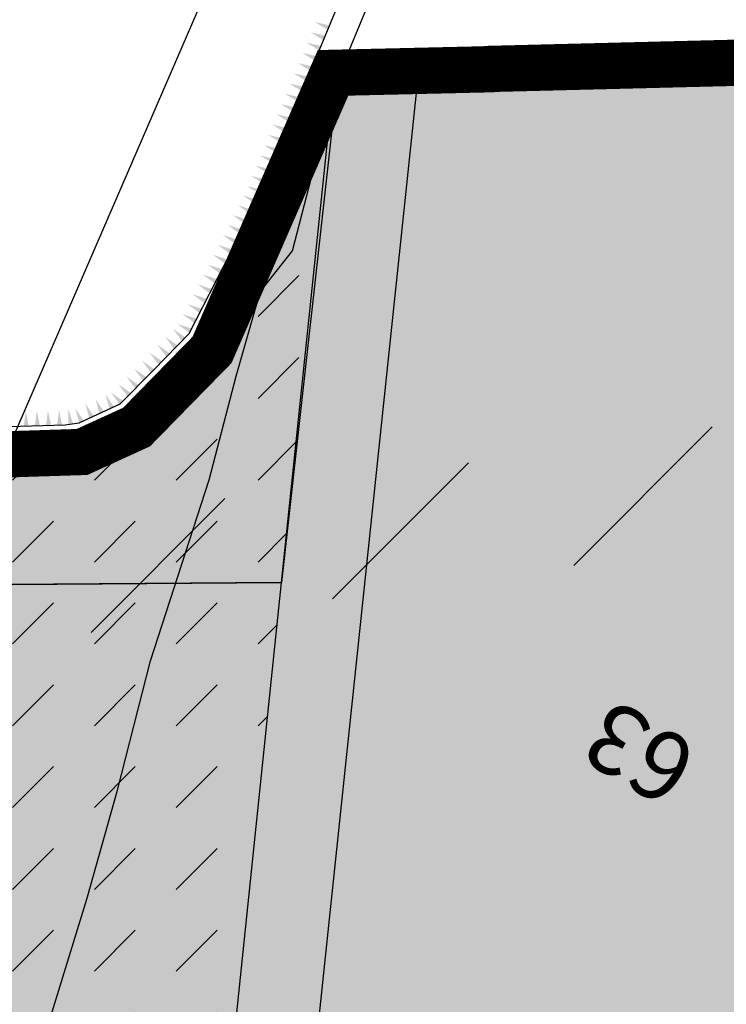
# Model space of a CAD drawing. Units: millimetres. Extents: x 95251 to 122897, y 93743 to 123137.
# Drawn here: x 110522 to 110675, y 95505 to 95718 of the extents above; entities that cross this region are included whole.
import ezdxf
from ezdxf.enums import TextEntityAlignment as Align

# ---------------------------------------------------------------- set-up
doc = ezdxf.new("R2010")
doc.units = ezdxf.units.MM
for name, color, linetype in [('CPA', 5, 'Continuous'), ('PARCEL', 1, 'Continuous'), ('PARK', 3, 'Continuous'), ('RESI', 2, 'Continuous'), ('roadm', 8, 'Continuous'), ('SURV_TXT', 7, 'Continuous'), ('voiletion', 1, 'Continuous'), ('WATERBODIES', 4, 'Continuous')]:
    doc.layers.add(name, color=color, linetype=linetype)
doc.styles.add('SURV_TXT', font='romans.shx', dxfattribs={"width": 0.8})
pattern_1 = [(45, (0, 0), (1.77635683940025e-15, 17.67766952966369), [12.5, -12.5])]

# ---------------------------------------------------------------- blocks, each defined once
blk = doc.blocks.new('BUND')
at = {"color": 7}
blk.add_solid([(0.5349480536970077, 0), (-0.5349480536970077, 0), (0, -3.209688322182046)], dxfattribs=at)

msp = doc.modelspace()

# ---------------------------------------------------------------- hatches: boundary and pattern name
at = {"layer": 'PARK'}
msp.add_hatch(color=256, dxfattribs=at).paths.add_polyline_path([(110578.9326813615, 95596.44704304074), (110480.3917823364, 95595.71177283686), (110385, 95594.99999999999), (110387.3049623519, 95692.64949349374), (110381.1345731331, 95700.00000000048), (110368.2707545859, 95716.31212386407), (110344.0306377396, 95753.82008757704), (110338.368186688, 95764.83330062612), (110318.9461561005, 95793.7500000001), (110308.0885733582, 95812.629470667), (110293.0435961317, 95850.00000000001), (110279.1328178885, 95767.05720269585), (110278.3378632548, 95755.63434308446), (110277.246434781, 95739.95139250655), (110275.7443282624, 95718.36732826282), (110273.5730724774, 95687.1681264954), (110274.3108876704, 95670), (110271.2250434624, 95660.96787323769), (110256.4510297328, 95505.90932053294), (110236.3498279856, 95267.47028733435), (110234.7804028606, 95206.54260534278), (110270.6961180796, 95206.51490955445), (110281.9072692587, 95207.08057688821), (110315.4120029453, 95210.40712739188), (110343.0805094235, 95215.06897806171), (110375.8421611667, 95222.8247587899), (110413.2410455487, 95234.82411290942), (110444.3795151727, 95247.63148047555), (110489.1174018811, 95271.03187692235), (110517.4202849154, 95289.26356108979), (110539.9640255855, 95305.9711833834), (110549.5650770273, 95314.07924035362)])
at = {"layer": 'RESI'}
msp.add_hatch(color=256, dxfattribs=at).paths.add_polyline_path([(110808.0198020738, 95711.98541033526), (110608.4958763788, 95706.95372829156), (110568.8944725876, 95330.88475937372), (110609.7330297444, 95370.0500578595), (110673.8656027474, 95431.70658249778), (110726.752936491, 95475.1275926371), (110773.1767958, 95505.42852318705)])
at = {"layer": 'roadm'}
for color, points in [(256, [(111295.618021647, 95376.65198609655), (111304.3826987684, 95408.72738398705), (111334.3664282414, 95408.15132379877), (111395.187, 95404.57599999999), (111444.307310118, 95414.17043405892), (111457.6661723716, 95416.69935771295), (111474.8811527, 95418.72245247598), (111483.3231930612, 95396.41261935545), (111482.3131291769, 95380.65095131751), (111479.5151513788, 95367.3062002902), (111478.4739238962, 95358.38859592733), (111477.2903915018, 95344.70711015958), (111496.5024786645, 95349.90700325735), (111521.4489682663, 95354.33782228251), (111519.0021418747, 95361.60447865732), (111518.7519722959, 95372.4335713202), (111510.7147790685, 95385.10936257047), (111518.5089970077, 95394.60830334145), (111523.0741504388, 95401.52741262836), (111525.8623583353, 95405.75419076017), (111540.2939159722, 95407.28444475385), (111584.4194835311, 95409.18224514303), (111585.1113246828, 95406.19446771807), (111587.365983536, 95402.05133021431), (111595.2355150916, 95395.6489479329), (111608.7483254339, 95394.77796192313), (111621.8252474904, 95396.08444093817), (111628.0471418317, 95396.66754519183), (111628.9034168767, 95398.4739849605), (111636.1199168767, 95394.6381849605), (111638.2549168767, 95390.05698496048), (111643.1159168767, 95384.83398496042), (111647.8919168767, 95382.43088496046), (111652.4027168767, 95381.06368496048), (111657.9432168767, 95380.67198496047), (111669.5419948345, 95384.1477651842), (111680.4272168768, 95384.07808496049), (111684.8544168768, 95385.5306849605), (111691.9220846936, 95389.16105777718), (111699.5798203345, 95396.73038452711), (111706.886466155, 95408.15510063786), (111711.7133557268, 95420.26583857539), (111713.8944168766, 95425.73798496029), (111731.4240348146, 95476.54027886795), (111758.0452236227, 95476.00275534908), (111800.7187575564, 95467.18451008608), (111817.9308348146, 95463.61767886793), (111851.1150055838, 95523.44419190112), (111904.5986957642, 95520.43851474699), (111941.368730521, 95518.43473491099), (111964.7678481221, 95522.77626158923), (112031.8055168768, 95535.57628496051), (112053.9187731001, 95537.53656885019), (112075.7386337915, 95512.01500879908), (112041.8754168767, 95465.20788496049), (112015.4358168769, 95430.71718496061), (111963.3672961608, 95357.60176748126), (111973.498901025, 95340.6559087217), (111922.3971720424, 95234.38307106064), (111914.6245854568, 95205.51050539674), (111920.6718353889, 95178.83717165094), (111939.5050804608, 95181.589786336), (111950.1455880945, 95176.53069678212), (111948.7282438642, 95135.60794290804), (111913.8526866073, 95122.25592820972), (111894.7797006373, 95119.05282269166), (111881.4081693097, 95121.7626514314), (111872.6373539441, 95090.29526783299), (111826.3629686193, 95085.24079258813), (111835.4789665206, 95061.04821603399), (111863.5898357251, 95062.47073921753), (111894.861787527, 95066.30038144135), (111945.4700475604, 95067.0499273437), (111936.6715932087, 95035.87122498985), (111941.4835955477, 95017.88182919189), (111943.4574001016, 94999.7418691836), (111951.0819056757, 94980.8132147706), (111952.955333943, 94967.6896118845), (111948.5170052132, 94945.78062392013), (111946.3044395024, 94897.87777259308), (111955.9998187681, 94875.30447679086), (112073.1863888885, 94833.02633523822), (112139.8968333316, 94808.19789209534), (112216.3990336311, 94757.12900220153), (112306.9587426043, 94683.71590391263), (112364.7152874211, 94632.05560030151), (112391.8712528858, 94615.48482932227), (112391.8551045144, 94694.8577522345), (112395.6506446037, 94738.4556946631), (112390.0651635635, 94811.72831653408), (112387.780146221, 94891.87831126284), (112397.6716060932, 94988.37948444224), (112425.2137266513, 95276.58353935835), (112685.5618111915, 95312.32877268958), (112682.1106, 95326.56770000007), (112680.102, 95618.35759999999), (112803.7672, 95620.9046), (112830.5343, 95621.4347), (113011.9999, 95625.01870000002), (113084.6799, 95688.95609999998), (113111.4023, 95728.74599999998), (113221.8975, 95784.71649999998), (113309.4499999995, 95979.00099999999), (113366.7607000005, 95980.79190000005), (113430.4122, 95983.94579999997), (113479.7340000031, 95994.70090000091), (113514.1589, 96002.34459999998), (113520.744, 96007.72709999997), (113536.1353, 96032.69549999999), (113548.5438, 96036.75099999997), (113617.6192999998, 96041.58679999987), (113707.4394999999, 96048.39469999998), (113750.3827, 96047.702), (113745.4296, 96078.21169999962), (113743.5364313859, 96095.61742591271), (113747.7473000001, 96108.60280000004), (113750.0784, 96115.081), (113760.191, 96123.22789999998), (113774.3072331177, 96129.79133273575), (113790.4585510161, 96131.7102590505), (113796.7879073223, 96132.05878804742), (113802.744855822, 96133.11850512806), (113814.6539258422, 96179.8408262109), (113811.9070073224, 96190.1170880476), (113806.3449, 96203.34310000001), (113763.4394, 96211.39939999998), (113770.4768, 96169.04669999998), (113721.072, 96163.15299999999), (113731.217, 96217.43609999999), (113739.241, 96250.36999999998), (113662.836, 96265.12599999999), (113674.5551034275, 96326.92211714156), (113682.4773535652, 96368.69701063649), (113687.2835010507, 96394.04035322653), (113651.7427078479, 96391.6875284227), (113652.0150138577, 96414.32623661029), (113638.073, 96419.075), (113647.8011972437, 96430.6173461313), (113627.8657251013, 96420.3229773669), (113607.8808328389, 96411.27518717073), (113612.7440879407, 96489.8793818184), (113622.5864345583, 96533.94676202947), (113648.0780232011, 96600.60850762836), (113668.1993265142, 96666.01431654602), (113534.0162944025, 96695.0535865202), (113509.8158030535, 96703.91927142837), (113493.2868405046, 96715.68341941676), (113442.8564074816, 96567.807427291), (113430.255519171, 96507.51538923879), (113419.7964797647, 96418.80199216199), (113397.3883000001, 96428.17579999984), (113380.9605000001, 96438.05589999989), (113369.2251, 96448.0171), (113352.4095999999, 96451.57450000002), (113335.8748471284, 96452.09341702682), (113287.2, 96453.621), (113276.1493950156, 96397.03546144904), (113244.876, 96321.90100000001), (113225.4249393994, 96314.16918859028), (113065.7658137465, 96398.55836395721), (113056.6526640568, 96404.14580544812), (112997.3017210038, 96420.94457501448), (112913.8670400109, 96242.31008804629), (112883.0408569352, 96141.9349855518), (112851.7655, 96052.69089999999), (112717.7944182746, 96015.2395630703), (112616.8431613796, 96010.41808153372), (112529.2752892093, 96008.88322406048), (112410.826135168, 96007.11696143523), (112365.98, 95836.93000000002), (112175.356, 95845.82899999998), (112170.2523720729, 95756.11899582464), (112034.6799168767, 95710.21128496047), (112049.4977168768, 95776.77348496063), (112060.2337168768, 95828.16398496051), (112041.9040168767, 95826.13898496046), (112014.4745168767, 95828.55798496048), (112058.3879168767, 95970.22308496047), (112049.7998168768, 95970.63348496045), (112028.0306168767, 95947.78568496047), (111998.6473168767, 95916.94658496047), (111946.2129168767, 95861.91448496049), (111808.7578168767, 95843.86968496047), (111773.0240168767, 95892.22398496047), (111781.8172168767, 95990.19438496049), (111725.5566168767, 95994.57298496047), (111705.1513168767, 95867.46988496048), (111750.6307168768, 95805.92778496047), (111770.4853168767, 95795.78168496047), (111761.9549168767, 95773.94468496031), (111755.8781168767, 95753.8385849605), (111697.5493168761, 95741.15098496004), (111639.2885168785, 95727.91668496082), (111624.7112244342, 95724.53829346188), (111597.5182847889, 95718.81729420662), (111568.0570027888, 95713.13058080939), (111544.6433697425, 95708.1288725938), (111518.7436336055, 95703.0468364854), (111509.3565016549, 95701.11129308362), (111478.6114964026, 95701.59541924538), (111428.471555557, 95694.69701592923), (111442.8356602025, 95655.48050254415), (111448.796482023, 95633.76828687542), (111419.5588870368, 95635.8263034478), (111334.5115623857, 95619.0340814811), (111301.8012654627, 95613.85606259348), (111283.0797730843, 95611.98134855105), (111217.6375526339, 95611.96802587592), (111189.2979075323, 95612.64901234947), (111169.7458, 95617.81289999999), (111205.0278, 95692.92809999996), (111226.7593, 95731.1087), (111220.8985, 95738.2795), (111156.8564, 95745.79590000001), (111149.5232, 95724.85209999999), (111122.7071, 95728.858), (111089.9023, 95703.8855), (111065.8296, 95655.72660000004), (111058.0228, 95619.82979999998), (110999.3099, 95630.55629999998), (110929.6173924307, 95663.84685697829), (110918.3547069244, 95670.06354480547), (110928.4923390052, 95714.82414893655), (110932.3662490792, 95751.31086127003), (110820.1900620506, 95755.75004411698), (110808.0198020738, 95711.98541033527), (110622.6930477626, 95707.34254131501), (110624.85689309, 95707.33421592566), (110590.0495196955, 95706.52474452269), (110590.0462553643, 95706.52466274373), (110563.8982004156, 95646.67624040094), (110547.5845082744, 95630.00875054378), (110535.8094945161, 95624.63011785642), (110519.5734064424, 95624.11286927706), (110491.056629164, 95629.54357047792), (110460.5467404545, 95641.90663975927), (110435.6699027668, 95653.29881571066), (110412.5984352122, 95667.39987198461), (110394.909329034, 95683.59075428097), (110378.455364999, 95703.19161986813), (110358.0861441733, 95729.43262785999), (110349.6930887912, 95742.80687452813), (110338.3681866881, 95764.83330062618), (110312.9826898067, 95802.62877100521), (110303.19445691, 95822.63017032844), (110293.0764176979, 95850.14685794356), (110274.5774025639, 95767.37422913635), (110269.6457873717, 95756.25000000001), (110270.3717862186, 95748.92436468204), (110271.8871590756, 95740.32436225333), (110269.8611996547, 95707.8085703384), (110275.4698932174, 95659.96800154481), (110215.554509215, 95664.3557736879), (110218.523794924, 95693.36485404591), (110228.3348738644, 95755.82759815284), (110212.2689695425, 95753.46696952183), (110208.9613744468, 95730.80492195832), (110182.4998394314, 95725.1394259498), (110171.6318057599, 95734.10985286531), (110151.313168565, 95734.10985286531), (110150.3681413948, 95719.94608107931), (110139.9726213083, 95715.22482381729), (110128.6319634446, 95724.19518720331), (110116.8187919957, 95718.0575400568), (110002.781420995, 95748.76686757858), (109973.4089033529, 95819.1219573076), (110005.492087514, 95879.10945025372), (109914.521666543, 95921.77539824338), (109916.8724662349, 95929.17288713696), (109936.0481501474, 96003.34988283145), (109950.3921844764, 96081.31573850666), (109960.2602490282, 96136.67667403253), (109950.5408179573, 96174.93774708414), (109935.0636708546, 96190.66047947324), (109873.5687165082, 96169.11841811828), (109726.9052835031, 96200.66125765252), (109741.7623180285, 96243.9181698792), (109753.6351288335, 96283.91532901031), (109752.8622052997, 96308.23105630044), (109769.2635858298, 96370.77561791678), (109630.8381103786, 96377.62658905839), (109582.3038958508, 96344.29486353238), (109561.073276879, 96318.44406229505), (109555.1551940298, 96302.24754082806), (109548.6226078561, 96267.69621542869), (109531.1426115438, 96210.33547513273), (109519.3080108225, 96154.05360640009), (109507.1583222595, 96103.86146500379), (109481.471842106, 96062.4802648752), (109447.7794494199, 96059.07247349474), (109366.8844319148, 96069.31096847837), (109343.9095946077, 96069.63990049908), (109298.4476583837, 96071.14136078117), (109287.453, 96061.481), (109250.3, 96072.69999999998), (109225.2866789725, 96090.54950636145), (109138.1436439313, 96108.20256926457), (109130.4338401561, 96119.74938391254), (109091.2964726932, 96137.5), (109042.9173192414, 96159.44219580249), (109010.52773986, 96165.10195136379), (109000, 96137.50000000003), (108994.4222464246, 96118.90402124744), (108987.4060600308, 96095.43086169419), (108975.0000000001, 96075.0000000001), (108962.2666146, 96051.53425663772), (108951.624795471, 96040.79232378448), (108952.4567466111, 96017.18253606085), (108948.0116056666, 96004.67147649747), (108927.1480345375, 95975.08853094892), (108995.6463995915, 95936.70136639706), (109011.5344445902, 95936.03074443084), (109015.263571379, 95921.81603015155), (109030.2966047462, 95910.73685020577), (109021.4231981799, 95895.81345832592), (109024.4787926255, 95883.66850394767), (109018.0822310928, 95869.1298599661), (108992.4834498753, 95887.41232485532), (108966.7546827343, 95869.17396238603), (108995.3411338561, 95854.58968496151), (108986.1268369811, 95827.55426364511), (108997.4692444282, 95820.10034695834), (108998.3285717273, 95800.63188856878), (108977.5969258246, 95785.1028718999), (108977.1474603884, 95764.68250453375), (108977.1036234537, 95753.91563049733), (108972.1959970429, 95742.3004763164), (108983.1702448856, 95727.36666556432), (109001.1663749821, 95710.46188974274), (109051.0861588167, 95682.93654772502), (109044.0475381821, 95657.60437734173), (109049.4555, 95605.92499999996), (109045.2602818865, 95582.83347705888), (109027.2748963672, 95554.89182205031), (109050.0368, 95546.0619), (109040.4322, 95515.60380000019), (109030.4765559314, 95480.68877692388), (109022.5335000001, 95474.29990000007), (109018.3424, 95471.557), (109016.9984, 95469.1293000001), (109013.725, 95457.69710000035), (109011.6403000003, 95451.17170000025), (109002.0559, 95420.09739999993), (108995.6432999999, 95405.06219999999), (108987.5987999998, 95381.56219999962), (108984.3287, 95368.75540000007), (108980.6013999999, 95359.26279999988), (108972.3038, 95332.72720000001), (108954.537, 95341.79000000005), (108946.26, 95343.44), (108941.9229, 95341.9115), (108934.9768, 95343.74), (108931.5036000001, 95344.65409999999), (108927.6838, 95344.9435), (108925.4331, 95342.47429999999), (108925.6128, 95339.60359999989), (108929.1396628574, 95323.4756436747), (108921.4804, 95324.15039999998), (108917.6599000003, 95325.23610000005), (108911.4082, 95326.72220000002), (108902.3173000001, 95303.97320000031), (108875.86, 95223.60000000002), (108842.97, 95238.70000000001), (108895.4124804821, 95399.89529866938), (108874.4447, 95403.99750000001), (108869.9216, 95395.8263), (108843.5097000001, 95402.28070000005), (108790.2133, 95408.98790000001), (108745.0159999999, 95301.28349999992), (108737.3495673308, 95274.22285554279), (108692.8048206082, 95292.50713137691), (108634.7637438299, 95315.75923971679), (108593.6587, 95363.0469), (108550.8624, 95249.53840000002), (108520.9344, 95238.6551), (108467.1245999999, 95249.0646), (108378.1110774451, 95289.06781485447), (108284.6117, 95331.08700000001), (108312.9455, 95529.76960000023), (108333.4076, 95615.48970000003), (108296.8488662287, 95728.69333641976), (108290.4915814433, 95737.84441495038), (108287.0040691695, 95736.49217849484), (108284.9026967107, 95734.38994621538), (108258.5947510835, 95658.19839127232), (108264.6110871363, 95571.36784932004), (108262.7167521128, 95502.82597359935), (108214.2781, 95508.6946), (108179.4125683135, 95283.9193402178), (108071.598, 95307.182), (108061.8316004259, 95236.17091640651), (108022.323, 95129.76799999994), (107985.7931555223, 94946.30501427103), (107957.743, 94816.08099999998), (107881.1570000001, 94607.00900000065), (107717.8636810985, 94196.6643761928), (107844.461999999, 94160.39899999986), (107885.2410000016, 94149.26499999972), (107968.9580000029, 94127.78699999915), (108385.3350000001, 94020.047), (108566.1829999999, 93991.35200000001), (108742.9809825823, 93912.71226495042), (109202.9403699302, 93839.62284794166), (109256.222494646, 93827.5627009219), (109304.7431009334, 93816.580300193), (109359.3594602691, 93972.89228505128), (109381.1136771324, 94035.15283954995), (109480.1543080452, 94318.60706073743), (109492.0741233052, 94474.53839050494), (109503.4, 94622.70000000003), (109622.8, 94822.4), (109774.0975245151, 94780.09596575485), (109790.874840442, 94818.59512849055), (109850.4796795903, 94955.7512965623), (109905.678931946, 94927.38215604107), (109927.7626201636, 94924.69836214506), (109975.9388944538, 94909.28634461232), (109991.6131847999, 94870.49330922413), (110037.0728276502, 94851.04622662759), (109974.3616118534, 94755.46006201814), (109872.1474026946, 94651.80500881549), (109782.7204420684, 94525.73012870527), (109888.0637646105, 94416.46643080788), (110041.2931843581, 94383.34098349664), (110035.6509617956, 94588.71159803508), (110041.8670868777, 94600.16467817426), (110123.7992649589, 94606.41022249484), (110129.4818297768, 94684.76276379968), (110107.8881973591, 94713.15138942293), (110106.7515705051, 94777.87758667464), (110122.9364836916, 94839.05733279251), (110154.6635916915, 94842.39130983913), (110226.823982686, 94829.48951967419), (110221.5994356882, 94911.03171924666), (110223.7774930099, 94917.12584081602), (110246.7716722556, 94951.46951212647), (110281.6912096785, 94942.61621700542), (110285.470482976, 94936.75971502664), (110312.0868237913, 94934.48821404933), (110317.7301880617, 94959.90401674744), (110329.2434876778, 94985.08744773071), (110327.8038075102, 94998.64082674141), (110332.7498, 95016.60800000008), (110338.7829, 95038.1265), (110405.9155, 95023.69780000001), (110415.5418011473, 95048.37277059784), (110437.9732615206, 95040.14404227551), (110478.2978278569, 95031.5224028148), (110485.8924266867, 95035.53996765063), (110520.2917330863, 95031.74561885963), (110499.874437214, 94907.09807320233), (110542.1312602096, 94894.53192726373), (110544.7226780317, 94889.06607253214), (110544.0054724274, 94883.31263183436), (110549.4747895387, 94876.55140622368), (110559.114988915, 94875.10955046651), (110569.9065660303, 94871.6542939225), (110582.8567147407, 94864.89076731684), (110627.704102762, 95014.03290583158), (110656.932017504, 95003.942634695), (110688.6351881966, 95183.06728513636), (110692.5912, 95183.0046), (110716.2404959567, 95244.01873484472), (110719.9709981316, 95276.22807665398), (110784.7673396937, 95321.53037322457), (110882.786, 95344.152), (110901.0025221502, 95341.53310052802), (110950.3193030121, 95334.33046620028), (111018.2929014614, 95328.32421378956), (111066.8190920007, 95323.62827704978), (111077.3304574333, 95356.21418991187), (111097.9810644083, 95353.3200903604), (111200.067672965, 95320.0359444455), (111209.9290767771, 95307.05108285387), (111217.7461423351, 95295.48619065894), (111223.7394947228, 95288.54609672652), (111228.0811363431, 95284.92938779556), (111233.7528429449, 95282.17807082497), (111239.3090808828, 95280.29306251055), (111244.9227552634, 95277.97422439622), (111251.5203346572, 95275.5105838818), (111264.823977241, 95272.9861599311), (111269.6264075251, 95285.8803642789)]), (254, [(110387.3196653288, 95693.08101852157), (110385, 95624.99999999999), (110385, 95594.99999999999), (110578.9326813615, 95596.44704304074), (110590.3451050095, 95706.17683073916), (110571.1452016201, 95662.98063807901), (110567.8648040216, 95655.60035684549), (110563.8982004157, 95646.67624040118), (110551.5387871731, 95634.04878653726), (110547.5845082743, 95630.00875054377), (110535.8094945162, 95624.63011785642), (110519.5734064425, 95624.11286927706), (110501.2082966519, 95627.61029897675), (110491.0566291639, 95629.54357047794), (110483.0749007628, 95632.77788778911), (110463.5603459531, 95640.6854811403), (110447.1952327705, 95648.27738361471), (110423.1350567777, 95660.30747161117), (110418.75, 95662.5), (110405.3874814985, 95674.00007561539), (110395.2041179473, 95683.8475289761)])]:
    msp.add_hatch(color=color, dxfattribs=at).paths.add_polyline_path(points)
at = {"layer": 'voiletion', "lineweight": 30}
h = msp.add_hatch(dxfattribs=at)
h.set_pattern_fill('ANSI31', color=1, scale=10, style=0)
h.set_pattern_definition([(45, (0, 0), (-22.45064030267288, 22.45064030267288), [])])
h.paths.add_polyline_path([(116759.8977186478, 96449.57683173959), (116796.4570989824, 96531.81679592702), (116886.6387431265, 96504.39523443747), (116854.188357192, 96419.61555369908)])
edge = h.paths.add_edge_path()
edge.add_line((102646.5973110532, 96415.82934734429), (102605.9103986864, 96335.55123599344))
edge.add_line((102612.2878560127, 96332.62561368512), (102803.2576623245, 96253.8783063758))
edge.add_line((102803.2576623245, 96253.8783063758), (103147.649951246, 96111.7476061679))
edge.add_line((103147.649951246, 96111.7476061679), (103657.8556441125, 95901.83757559823))
edge.add_line((103657.8556441125, 95901.83757559823), (104131.3083711283, 95721.62465833387))
edge.add_line((104131.3083711283, 95721.62465833387), (104485.5192047587, 95593.61242829348))
edge.add_line((104485.5192047587, 95593.61242829348), (104654.349621745, 95539.93824858463))
edge.add_line((104654.349621745, 95539.93824858463), (104763.4997068832, 95512.02703362136))
edge.add_line((104763.4997068832, 95512.02703362136), (104966.1720637891, 95458.73656264566))
edge.add_line((104966.1720637891, 95458.73656264566), (105259.7542650014, 95394.73552190483))
edge.add_line((105259.7542650014, 95394.73552190483), (105574.9547387253, 95330.68024473778))
edge.add_line((105574.9547387253, 95330.68024473778), (106315.546355101, 95220.24315916929))
edge.add_line((106315.546355101, 95220.24315916929), (106886.312909926, 95136.10167088026))
edge.add_line((106886.312909926, 95136.10167088026), (107596.8361301714, 95088.36272760316))
edge.add_line((102646.5973110532, 96415.82934734429), (102837.5793917323, 96337.07697864127))
edge.add_line((102837.5793917323, 96337.07697864127), (103181.9385216359, 96194.95996316028))
edge.add_line((103181.9385216359, 96194.95996316028), (103690.9912207952, 95985.52429998343))
edge.add_line((103690.9912207952, 95985.52429998343), (104162.6136214851, 95806.0080699022))
edge.add_line((104162.6136214851, 95806.0080699022), (104514.4589390779, 95678.8507402613))
edge.add_line((104514.4589390779, 95678.8507402613), (104679.1523803383, 95626.49177840554))
edge.add_line((104679.1523803383, 95626.49177840554), (104786.0916652711, 95599.14589621042))
edge.add_line((104786.0916652711, 95599.14589621042), (104987.209746119, 95546.26410505874))
edge.add_line((104987.209746119, 95546.26410505874), (105278.3018500778, 95482.80590654442))
edge.add_line((105278.3018500778, 95482.80590654442), (105590.5642446534, 95419.3477080301))
edge.add_line((105590.5642446534, 95419.3477080301), (106328.7462787814, 95309.26993957373))
edge.add_line((106328.7462787814, 95309.26993957373), (106895.9075531868, 95225.65993593048))
edge.add_line((106895.9075531868, 95225.65993593048), (107602.8694865183, 95178.1602699481))
edge.add_line((116796.4570989824, 96531.81679592702), (116670.5657628847, 96587.78118359063))
edge.add_line((116670.5657628847, 96587.78118359063), (116617.2218622652, 96610.16698881192))
edge.add_line((116617.2218622652, 96610.16698881192), (116480.128261188, 96652.27350600922))
edge.add_line((116480.128261188, 96652.27350600922), (116396.3785607305, 96678.9232472606))
edge.add_line((116396.3785607305, 96678.9232472606), (116287.3022993365, 96714.19803751187))
edge.add_line((116287.3022993365, 96714.19803751187), (116171.5462298515, 96753.10661836031))
edge.add_line((116171.5462298515, 96753.10661836031), (116016.8357650468, 96805.91400937934))
edge.add_line((116016.8357650468, 96805.91400937934), (115806.8414025922, 96877.91096203036))
edge.add_line((115806.8414025922, 96877.91096203036), (115612.2877831194, 96930.36594557963))
edge.add_line((115612.2877831194, 96930.36594557963), (115413.6166130809, 96987.96347008357))
edge.add_line((115413.6166130809, 96987.96347008357), (115273.2969430868, 97034.54413897474))
edge.add_line((115273.2969430868, 97034.54413897474), (115202.7706005267, 97056.22650854214))
edge.add_line((115202.7706005267, 97056.22650854214), (115162.9866200663, 97059.84023680336))
edge.add_line((115162.9866200663, 97059.84023680336), (115125.0109632781, 97065.2608291952))
edge.add_line((115125.0109632781, 97065.2608291952), (115067.1431729808, 97065.2608291952))
edge.add_line((115067.1431729808, 97065.2608291952), (115002.041944716, 97059.84023680336))
edge.add_line((115002.041944716, 97059.84023680336), (114920.7910292074, 97043.33125403216))
edge.add_line((114920.7910292074, 97043.33125403216), (114850.9297875495, 97032.36217185686))
edge.add_line((114850.9297875495, 97032.36217185686), (114746.1377101441, 97006.43523895252))
edge.add_line((114746.1377101441, 97006.43523895252), (114551.08590975, 96943.69724242229))
edge.add_line((114551.08590975, 96943.69724242229), (114415.8377415939, 96871.2533385434))
edge.add_line((114415.8377415939, 96871.2533385434), (114290.3495924714, 96805.77520309255))
edge.add_line((114290.3495924714, 96805.77520309255), (114075.6255917617, 96663.67367762804))
edge.add_line((114075.6255917617, 96663.67367762804), (113962.0113993525, 96588.16895092747))
edge.add_line((113962.0113993525, 96588.16895092747), (113757.0477042343, 96480.89620490838))
edge.add_line((113757.0477042343, 96480.89620490838), (113532.5635412122, 96361.08512587464))
edge.add_line((113532.5635412122, 96361.08512587464), (112976.3246984251, 96058.38334731279))
edge.add_line((112976.3246984251, 96058.38334731279), (112604.0081767612, 95894.4065403819))
edge.add_line((112604.0081767612, 95894.4065403819), (111442.9682390826, 95590.92715821794))
edge.add_line((111442.9682390826, 95590.92715821794), (109429.8409144358, 95325.62834488701))
edge.add_line((109429.8409144358, 95325.62834488701), (108619.3916808652, 95241.79304666126))
edge.add_line((108619.3916808652, 95241.79304666126), (108019.276094311, 95180.60768684841))
edge.add_line((108019.276094311, 95180.60768684841), (107678.8024603887, 95175.7128530478))
edge.add_line((107678.8024603887, 95175.7128530478), (107602.8694865183, 95178.1602699481))
edge.add_line((116759.8977186478, 96449.57683173959), (116634.8690053583, 96505.15774458482))
edge.add_line((116634.8690053583, 96505.15774458482), (116586.5210027371, 96525.44701771531))
edge.add_line((116586.5210027371, 96525.44701771531), (116453.2703932695, 96566.37321000306))
edge.add_line((116453.2703932695, 96566.37321000306), (116368.8865345146, 96593.22474486615))
edge.add_line((116368.8865345146, 96593.22474486615), (116259.1172427975, 96628.72365812068))
edge.add_line((116259.1172427975, 96628.72365812068), (116142.6722720201, 96667.86379634443))
edge.add_line((116142.6722720201, 96667.86379634443), (115987.7049575134, 96720.75885798526))
edge.add_line((115987.7049575134, 96720.75885798526), (115780.5030611668, 96791.7984085051))
edge.add_line((115780.5030611668, 96791.7984085051), (115588.041012951, 96843.68946866822))
edge.add_line((115588.041012951, 96843.68946866822), (115386.8991390486, 96902.00328445043))
edge.add_line((115386.8991390486, 96902.00328445043), (115245.8922488886, 96948.8120836886))
edge.add_line((115245.8922488886, 96948.8120836886), (115185.2881987564, 96967.44397873015))
edge.add_line((115185.2881987564, 96967.44397873015), (115152.5502371209, 96970.41769065663))
edge.add_line((115152.5502371209, 96970.41769065663), (115118.6201140598, 96975.2608291952))
edge.add_line((115118.6201140598, 96975.2608291952), (115070.8835837745, 96975.2608291952))
edge.add_line((115070.8835837745, 96975.2608291952), (115014.7799807419, 96970.58941558505))
edge.add_line((115014.7799807419, 96970.58941558505), (114936.7392889631, 96954.73270273494))
edge.add_line((114936.7392889631, 96954.73270273494), (114868.7510933257, 96944.05771203624))
edge.add_line((114868.7510933257, 96944.05771203624), (114770.7533473838, 96919.81178575325))
edge.add_line((114770.7533473838, 96919.81178575325), (114586.3994299768, 96860.51474052094))
edge.add_line((114586.3994299768, 96860.51474052094), (114457.9035347474, 96791.68760289869))
edge.add_line((114457.9035347474, 96791.68760289869), (114336.1240963611, 96728.14462599182))
edge.add_line((114336.1240963611, 96728.14462599182), (114125.3673410684, 96588.66857147502))
edge.add_line((114125.3673410684, 96588.66857147502), (114007.9101150636, 96510.6098751058))
edge.add_line((114007.9101150636, 96510.6098751058), (113799.1034280527, 96401.32580560322))
edge.add_line((113799.1034280527, 96401.32580560322), (113575.2625141407, 96281.85803974103))
edge.add_line((113575.2625141407, 96281.85803974103), (113016.0416775164, 95977.53347835864))
edge.add_line((113016.0416775164, 95977.53347835864), (112633.7138533058, 95809.14746224871))
edge.add_line((112633.7138533058, 95809.14746224871), (111460.2949335049, 95502.43238962797))
edge.add_line((111460.2949335049, 95502.43238962797), (109440.3526596051, 95236.23547217436))
edge.add_line((109440.3526596051, 95236.23547217436), (108628.5862700698, 95152.26392338716))
edge.add_line((108628.5862700698, 95152.26392338716), (108024.4972536704, 95090.67344872607))
edge.add_line((108024.4972536704, 95090.67344872607), (107677.9992472957, 95085.6920052765))
edge.add_line((107677.9992472957, 95085.6920052765), (107599.9701769585, 95088.20698204779))
at = {"layer": 'WATERBODIES'}
h = msp.add_hatch(dxfattribs=at)
h.set_pattern_fill('DASH', color=256, scale=100, angle=45, style=0)
h.set_pattern_definition(pattern_1)
h.paths.add_polyline_path([(110578.9326813615, 95596.44704304074), (110480.3917823364, 95595.71177283686), (110385, 95594.99999999999), (110387.3049623519, 95692.64949349374), (110381.1345731331, 95700.00000000048), (110368.2707545859, 95716.31212386407), (110344.0306377396, 95753.82008757704), (110338.368186688, 95764.83330062612), (110318.9461561005, 95793.7500000001), (110308.0885733582, 95812.629470667), (110293.0435961317, 95850.00000000001), (110279.1328178885, 95767.05720269585), (110278.3378632548, 95755.63434308446), (110277.246434781, 95739.95139250655), (110275.7443282624, 95718.36732826282), (110273.5730724774, 95687.1681264954), (110274.3108876704, 95670), (110271.2250434624, 95660.96787323769), (110256.4510297328, 95505.90932053294), (110236.3498279856, 95267.47028733435), (110234.7804028606, 95206.54260534278), (110270.6961180796, 95206.51490955445), (110281.9072692587, 95207.08057688821), (110315.4120029453, 95210.40712739188), (110343.0805094235, 95215.06897806171), (110375.8421611667, 95222.8247587899), (110413.2410455487, 95234.82411290942), (110444.3795151727, 95247.63148047555), (110489.1174018811, 95271.03187692235), (110517.4202849154, 95289.26356108979), (110539.9640255855, 95305.9711833834), (110549.5650770273, 95314.07924035362)])
h = msp.add_hatch(dxfattribs=at)
h.set_pattern_fill('DASH', color=256, scale=100, angle=45, style=0)
h.set_pattern_definition(pattern_1)
h.paths.add_polyline_path([(110578.9326813615, 95596.44704304074), (110385, 95594.99999999999), (110389.214539129, 95691.86730224923), (110417.2512607677, 95661.05048596213), (110457.9045544707, 95641.43977153419), (110498.5577924951, 95627.43213215211), (110536.4073973306, 95624.63059462918), (110560.2386135075, 95641.43977153419), (110581.266140817, 95668.05432976942), (110591.0790240137, 95705.87494163131)])

# ---------------------------------------------------------------- linework, layer by layer
at = {"layer": 'CPA', "const_width": 10}
msp.add_lwpolyline([(110808.0198020738, 95711.98541033527), (110622.6930477626, 95707.34254131501), (110624.85689309, 95707.33421592566), (110590.0495196955, 95706.52474452269), (110590.0462553643, 95706.52466274373), (110563.8982004156, 95646.67624040094), (110547.5845082744, 95630.00875054378), (110535.8094945161, 95624.63011785642), (110519.5734064424, 95624.11286927706), (110491.056629164, 95629.54357047792), (110460.5467404545, 95641.90663975927), (110435.6699027668, 95653.29881571066), (110412.5984352122, 95667.39987198461), (110394.909329034, 95683.59075428097), (110378.455364999, 95703.19161986813)], dxfattribs=at)
at = {"layer": 'PARCEL', "color": 40, "linetype": 'Continuous'}
msp.add_lwpolyline([(110590.0462634274, 95706.5246687959), (110624.8568930906, 95707.33421592566), (110660.0256124146, 95706.89227552258), (110711.5674650404, 95707.00059722207), (110808.1030658253, 95712.43298511917)], dxfattribs=at)
at = {"layer": 'PARCEL', "color": 31, "linetype": 'Continuous'}
for points in [[(110590.0462634274, 95706.5246687959), (110624.8568930906, 95707.33421592566), (110660.0256124146, 95706.89227552258), (110711.5674650404, 95707.00059722207), (110808.1030658253, 95712.43298511917)], [(110590.0462634274, 95706.5246687959), (110624.8568930906, 95707.33421592566), (110660.0256124146, 95706.89227552258), (110711.5674650404, 95707.00059722207), (110808.1030658253, 95712.43298511917)], [(110590.0462634274, 95706.5246687959), (110624.8568930906, 95707.33421592566), (110660.0256124146, 95706.89227552258), (110711.5674650404, 95707.00059722207), (110808.1030658253, 95712.43298511917)], [(110522.7752765158, 95467.2139535015), (110523.3271005611, 95470.77194908648), (110524.7970783509, 95477.76649545225), (110525.4961865623, 95482.77287753165), (110526.0682440614, 95487.44902463708), (110527.338587218, 95497.13097674708), (110536.8256008764, 95528.01040939041), (110543.4886324148, 95551.6025862809), (110550.5935579791, 95579.54026886122), (110563.3051747707, 95618.64215303953), (110569.0890237534, 95641.03440753136), (110577.3112410953, 95669.71765178071), (110590.0462626198, 95706.52468371365)]]:
    msp.add_lwpolyline(points, dxfattribs=at)
at = {"layer": 'PARK'}
msp.add_lwpolyline([(110549.5650770273, 95314.07924035362), (110578.9326813615, 95596.44704304074), (110578.9326813615, 95596.44704304074), (110480.3917823364, 95595.71177283686), (110480.3917823364, 95595.71177283686), (110480.3917823364, 95595.71177283686), (110480.3917823364, 95595.71177283686), (110480.3917823364, 95595.71177283686), (110480.3917823364, 95595.71177283686), (110385, 95594.99999999999), (110385, 95594.99999999999), (110387.3049623519, 95692.64949349374), (110381.1345731331, 95700.00000000048)], dxfattribs=at)
at = {"layer": 'RESI'}
msp.add_lwpolyline([(110808.0198020738, 95711.98541033526), (110608.4958763788, 95706.95372829156), (110568.8944725876, 95330.88475937372), (110609.7330297444, 95370.0500578595), (110673.8656027474, 95431.70658249778), (110726.752936491, 95475.1275926371), (110773.1767958, 95505.42852318705)], close=True, dxfattribs=at)
at = {"layer": 'roadm', "color": 254, "elevation": 918.1235}
msp.add_lwpolyline([(110387.3196653288, 95693.08101852157), (110385, 95624.99999999999), (110385, 95594.99999999999), (110578.9326813615, 95596.44704304074), (110590.3451050095, 95706.17683073916), (110571.1452016201, 95662.98063807901), (110567.8648040216, 95655.60035684549), (110563.8982004157, 95646.67624040118), (110551.5387871731, 95634.04878653726), (110547.5845082743, 95630.00875054377), (110535.8094945162, 95624.63011785642), (110519.5734064425, 95624.11286927706), (110501.2082966519, 95627.61029897675), (110491.0566291639, 95629.54357047794), (110483.0749007628, 95632.77788778911), (110463.5603459531, 95640.6854811403), (110447.1952327705, 95648.27738361471), (110423.1350567777, 95660.30747161117), (110418.75, 95662.5), (110405.3874814985, 95674.00007561539), (110395.2041179473, 95683.8475289761), (110387.3196653288, 95693.08101852157)], dxfattribs=at)
at = {"layer": 'voiletion'}
msp.add_lwpolyline([(110475.3078059319, 95522.61283488003), (111023.7517024652, 96789.4578641535)], dxfattribs=at)
msp.add_circle((110429.1929998528, 95497.47465703016), 433.902480619814, dxfattribs=at)
at = {"layer": 'WATERBODIES', "color": 7, "elevation": 918.1235}
msp.add_lwpolyline([(110378.4553649983, 95703.19161986852), (110394.9093290341, 95683.59075428099), (110412.5984352122, 95667.39987198454), (110435.6699027667, 95653.2988157106), (110460.5467404548, 95641.90663975931), (110491.056629164, 95629.54357047792), (110519.5734064425, 95624.11286927706), (110535.8094945161, 95624.63011785642), (110547.5845082744, 95630.00875054378), (110563.8982004156, 95646.67624040094), (110579.0782622622, 95676.40128361217), (110615.6381051418, 95764.75911316164), (110649.9011689566, 95818.377542791), (110651.6376236391, 95820.25851680027), (110652.2834168629, 95820.76044564502), (110653.2162012022, 95821.04725209778), (110655.5075585378, 95821.38526291776), (110662.7063824064, 95821.56836999107)], dxfattribs=at)
msp.add_lwpolyline([(110378.4553649983, 95703.19161986852), (110394.9093290341, 95683.59075428099), (110412.5984352122, 95667.39987198454), (110435.6699027667, 95653.2988157106), (110460.5467404548, 95641.90663975931), (110491.056629164, 95629.54357047792), (110519.5734064425, 95624.11286927706), (110535.8094945161, 95624.63011785642), (110547.5845082744, 95630.00875054378), (110563.8982004156, 95646.67624040094), (110579.0782622622, 95676.40128361217), (110615.6381051418, 95764.75911316164), (110649.9011689566, 95818.377542791), (110651.6376236391, 95820.25851680027), (110652.2834168629, 95820.76044564502), (110653.2162012022, 95821.04725209778), (110655.5075585378, 95821.38526291776), (110662.7063824064, 95821.56836999107)], dxfattribs=at)
msp.add_lwpolyline([(110378.4553649983, 95703.19161986852), (110394.9093290341, 95683.59075428099), (110412.5984352122, 95667.39987198454), (110435.6699027667, 95653.2988157106), (110460.5467404548, 95641.90663975931), (110491.056629164, 95629.54357047792), (110519.5734064425, 95624.11286927706), (110535.8094945161, 95624.63011785642), (110547.5845082744, 95630.00875054378), (110563.8982004156, 95646.67624040094), (110579.0782622622, 95676.40128361217), (110615.6381051418, 95764.75911316164), (110649.9011689566, 95818.377542791), (110651.6376236391, 95820.25851680027), (110652.2834168629, 95820.76044564502), (110653.2162012022, 95821.04725209778), (110655.5075585378, 95821.38526291776), (110662.7063824064, 95821.56836999107)], dxfattribs=at)
at = {"layer": 'WATERBODIES', "color": 7, "linetype": 'Continuous', "elevation": 918.1235, "flags": 128}
msp.add_lwpolyline([(110380.5841171873, 95710.2342470143), (110399.2512709659, 95687.75044571901), (110406.1160460804, 95681.46710020967), (110416.2219647878, 95672.21712801546), (110423.973813758, 95667.47927342089), (110438.4934972333, 95658.6049842894), (110454.0708744456, 95651.47143201533), (110492.760970836, 95635.32682952209), (110497.7665314167, 95634.37357650929), (110516.0289563095, 95630.89570199959), (110520.0447935575, 95630.13093072294), (110532.1895715689, 95630.51783852639), (110535.218152599, 95630.95632307301), (110544.0768917257, 95635.00284945621), (110551.2419509152, 95642.3232984591), (110558.9705995844, 95650.21955959906), (110573.6257377378, 95678.91671638783), (110585.0118648752, 95706.43470885148), (110610.2966948582, 95767.54308683837)], dxfattribs=at)
msp.add_lwpolyline([(110380.5841171873, 95710.2342470143), (110399.2512709659, 95687.75044571901), (110406.1160460804, 95681.46710020967), (110416.2219647878, 95672.21712801546), (110423.973813758, 95667.47927342089), (110438.4934972333, 95658.6049842894), (110454.0708744456, 95651.47143201533), (110492.760970836, 95635.32682952209), (110497.7665314167, 95634.37357650929), (110516.0289563095, 95630.89570199959), (110520.0447935575, 95630.13093072294), (110532.1895715689, 95630.51783852639), (110535.218152599, 95630.95632307301), (110544.0768917257, 95635.00284945621), (110551.2419509152, 95642.3232984591), (110558.9705995844, 95650.21955959906), (110573.6257377378, 95678.91671638783), (110585.0118648752, 95706.43470885148), (110610.2966948582, 95767.54308683837)], dxfattribs=at)
msp.add_lwpolyline([(110380.5841171873, 95710.2342470143), (110399.2512709659, 95687.75044571901), (110406.1160460804, 95681.46710020967), (110416.2219647878, 95672.21712801546), (110423.973813758, 95667.47927342089), (110438.4934972333, 95658.6049842894), (110454.0708744456, 95651.47143201533), (110492.760970836, 95635.32682952209), (110497.7665314167, 95634.37357650929), (110516.0289563095, 95630.89570199959), (110520.0447935575, 95630.13093072294), (110532.1895715689, 95630.51783852639), (110535.218152599, 95630.95632307301), (110544.0768917257, 95635.00284945621), (110551.2419509152, 95642.3232984591), (110558.9705995844, 95650.21955959906), (110573.6257377378, 95678.91671638783), (110585.0118648752, 95706.43470885148), (110610.2966948582, 95767.54308683837)], dxfattribs=at)
at = {"layer": 'WATERBODIES'}
for points in [[(110578.9326813615, 95596.44704304074), (110385, 95594.99999999999), (110389.214539129, 95691.86730224923), (110417.2512607677, 95661.05048596213), (110457.9045544707, 95641.43977153419), (110498.5577924951, 95627.43213215211), (110536.4073973306, 95624.63059462918), (110560.2386135075, 95641.43977153419), (110581.266140817, 95668.05432976942), (110591.0790240137, 95705.87494163131), (110578.9326813615, 95596.44704304074)], [(110549.5650770273, 95314.07924035369), (110578.9326813615, 95596.44704304081), (110578.9326813615, 95596.44704304081), (110480.3917823364, 95595.71177283693), (110480.3917823364, 95595.71177283693), (110480.3917823364, 95595.71177283693), (110480.3917823364, 95595.71177283693), (110480.3917823364, 95595.71177283693), (110480.3917823364, 95595.71177283693), (110385, 95595.00000000006), (110385, 95595.00000000006), (110387.3049623519, 95692.64949349381), (110381.1345731331, 95700.00000000055)]]:
    msp.add_lwpolyline(points, dxfattribs=at)

# ---------------------------------------------------------------- block references
at = {"layer": 'WATERBODIES', "linetype": 'Continuous'}
for p, rotation in [((110589.0893401899, 95716.2891513346, 918.1235), 247.5216826745106), ((110589.0893401899, 95716.2891513346, 918.1235), 247.5216826745106), ((110588.1717391239, 95714.07149304629, 918.1235), 247.5216826745106), ((110588.1717391239, 95714.07149304629, 918.1235), 247.5216826745106), ((110587.254138058, 95711.85383475797, 918.1235), 247.5216826745106), ((110587.254138058, 95711.85383475797, 918.1235), 247.5216826745106), ((110586.336536992, 95709.63617646966, 918.1235), 247.5216826745106), ((110586.336536992, 95709.63617646966, 918.1235), 247.5216826745106), ((110585.418935926, 95707.41851818134, 918.1235), 247.5216826745106), ((110585.418935926, 95707.41851818134, 918.1235), 247.5216826745106), ((110584.50133486, 95705.20085989303, 918.1235), 247.5216826745176), ((110584.50133486, 95705.20085989303, 918.1235), 247.5216826745176), ((110583.5837337941, 95702.98320160471, 918.1235), 247.5216826745176), ((110583.5837337941, 95702.98320160471, 918.1235), 247.5216826745176), ((110582.6661327281, 95700.7655433164, 918.1235), 247.5216826745176), ((110582.6661327281, 95700.7655433164, 918.1235), 247.5216826745176), ((110581.7485316621, 95698.54788502808, 918.1235), 247.5216826745176), ((110581.7485316621, 95698.54788502808, 918.1235), 247.5216826745176), ((110580.8309305962, 95696.33022673977, 918.1235), 247.5216826745176), ((110580.8309305962, 95696.33022673977, 918.1235), 247.5216826745176), ((110579.9133295302, 95694.11256845146, 918.1235), 247.5216826745176), ((110579.9133295302, 95694.11256845146, 918.1235), 247.5216826745176), ((110578.9957284642, 95691.89491016314, 918.1235), 247.5216826745176), ((110578.9957284642, 95691.89491016314, 918.1235), 247.5216826745176), ((110578.0781273983, 95689.67725187482, 918.1235), 247.5216826745176), ((110578.0781273983, 95689.67725187482, 918.1235), 247.5216826745176), ((110577.1605263323, 95687.4595935865, 918.1235), 247.5216826745176), ((110577.1605263323, 95687.4595935865, 918.1235), 247.5216826745176), ((110576.2429252663, 95685.2419352982, 918.1235), 247.5216826745176), ((110576.2429252663, 95685.2419352982, 918.1235), 247.5216826745176), ((110575.3253242003, 95683.02427700988, 918.1235), 247.5216826745176), ((110575.3253242003, 95683.02427700988, 918.1235), 247.5216826745176), ((110574.4077231344, 95680.80661872157, 918.1235), 247.5216826745176), ((110574.4077231344, 95680.80661872157, 918.1235), 247.5216826745176), ((110573.4644149498, 95678.60081999084, 918.1235), 242.9473904591763), ((110573.4644149498, 95678.60081999084, 918.1235), 242.9473904591763), ((110572.3728746961, 95676.46340569446, 918.1235), 242.9473904591763), ((110572.3728746961, 95676.46340569446, 918.1235), 242.9473904591763), ((110571.2813344423, 95674.32599139809, 918.1235), 242.9473904591763), ((110571.2813344423, 95674.32599139809, 918.1235), 242.9473904591763), ((110570.1897941885, 95672.18857710171, 918.1235), 242.9473904591763), ((110570.1897941885, 95672.18857710171, 918.1235), 242.9473904591763), ((110569.0982539347, 95670.05116280534, 918.1235), 242.9473904591763), ((110569.0982539347, 95670.05116280534, 918.1235), 242.9473904591763), ((110568.0067136809, 95667.91374850896, 918.1235), 242.9473904591763), ((110568.0067136809, 95667.91374850896, 918.1235), 242.9473904591763), ((110566.9151734271, 95665.77633421258, 918.1235), 242.9473904591763), ((110566.9151734271, 95665.77633421258, 918.1235), 242.9473904591763), ((110565.8236331733, 95663.63891991622, 918.1235), 242.9473904591763), ((110565.8236331733, 95663.63891991622, 918.1235), 242.9473904591763), ((110564.7320929195, 95661.50150561985, 918.1235), 242.9473904591763), ((110564.7320929195, 95661.50150561985, 918.1235), 242.9473904591763), ((110563.6405526657, 95659.36409132347, 918.1235), 242.9473904591763), ((110563.6405526657, 95659.36409132347, 918.1235), 242.9473904591763), ((110562.5490124119, 95657.2266770271, 918.1235), 242.9473904591763), ((110562.5490124119, 95657.2266770271, 918.1235), 242.9473904591763), ((110561.4574721581, 95655.08926273072, 918.1235), 242.9473904591763), ((110561.4574721581, 95655.08926273072, 918.1235), 242.9473904591763), ((110560.3659319043, 95652.95184843434, 918.1235), 242.9473904591763), ((110560.3659319043, 95652.95184843434, 918.1235), 242.9473904591763), ((110559.2743916505, 95650.81443413797, 918.1235), 242.9473904591763), ((110559.2743916505, 95650.81443413797, 918.1235), 242.9473904591763), ((110556.0803124768, 95647.2665903611, 918.1235), 225.6146031522789), ((110556.0803124768, 95647.2665903611, 918.1235), 225.6146031522789), ((110557.7590673999, 95648.98175271737, 918.1235), 225.6146031522789), ((110557.7590673999, 95648.98175271737, 918.1235), 225.6146031522789), ((110554.4015575538, 95645.55142800482, 918.1235), 225.6146031522789), ((110554.4015575538, 95645.55142800482, 918.1235), 225.6146031522789), ((110552.7228026308, 95643.83626564856, 918.1235), 225.6146031522789), ((110552.7228026308, 95643.83626564856, 918.1235), 225.6146031522789), ((110551.0440477077, 95642.12110329227, 918.1235), 225.6146031522065), ((110551.0440477077, 95642.12110329227, 918.1235), 225.6146031522065), ((110547.6865378616, 95638.69077857974, 918.1235), 225.6146031522065), ((110547.6865378616, 95638.69077857974, 918.1235), 225.6146031522065), ((110549.3652927847, 95640.405940936, 918.1235), 225.6146031522065), ((110549.3652927847, 95640.405940936, 918.1235), 225.6146031522065), ((110546.0077829386, 95636.97561622346, 918.1235), 225.6146031522065), ((110546.0077829386, 95636.97561622346, 918.1235), 225.6146031522065), ((110542.2217318729, 95634.15544293686, 918.1235), 204.5501411860371), ((110542.2217318729, 95634.15544293686, 918.1235), 204.5501411860371), ((110544.3290280156, 95635.26045386719, 918.1235), 225.6146031522065), ((110544.3290280156, 95635.26045386719, 918.1235), 225.6146031522065), ((110537.855661413, 95632.16109373496, 918.1235), 204.5501411860371), ((110537.855661413, 95632.16109373496, 918.1235), 204.5501411860371), ((110540.038696643, 95633.1582683359, 918.1235), 204.5501411860371), ((110540.038696643, 95633.1582683359, 918.1235), 204.5501411860371), ((110523.7536524285, 95630.24908738564, 918.1235), 181.8247092723715), ((110523.7536524285, 95630.24908738564, 918.1235), 181.8247092723715), ((110526.1524354396, 95630.32550770925, 918.1235), 181.8247092723715), ((110526.1524354396, 95630.32550770925, 918.1235), 181.8247092723715), ((110528.5512184506, 95630.40192803285, 918.1235), 181.8247092723715), ((110528.5512184506, 95630.40192803285, 918.1235), 181.8247092723715), ((110530.9500014617, 95630.47834835645, 918.1235), 181.8247092723715), ((110530.9500014617, 95630.47834835645, 918.1235), 181.8247092723715), ((110533.3374046076, 95630.68402428948, 918.1235), 188.2381633572817), ((110533.3374046076, 95630.68402428948, 918.1235), 188.2381633572817), ((110535.672626183, 95631.16391913401, 918.1235), 204.5501411860371), ((110535.672626183, 95631.16391913401, 918.1235), 204.5501411860371)]:
    msp.add_blockref('BUND', p, dxfattribs=dict(at, rotation=rotation))

# ---------------------------------------------------------------- texts
at = {"layer": 'SURV_TXT', "color": 31, "style": 'SURV_TXT'}
msp.add_text('63', height=15, rotation=150, dxfattribs=at).set_placement((110657.1987755478, 95561.24492798171), align=Align.MIDDLE)

doc.saveas('drawing.dxf')
